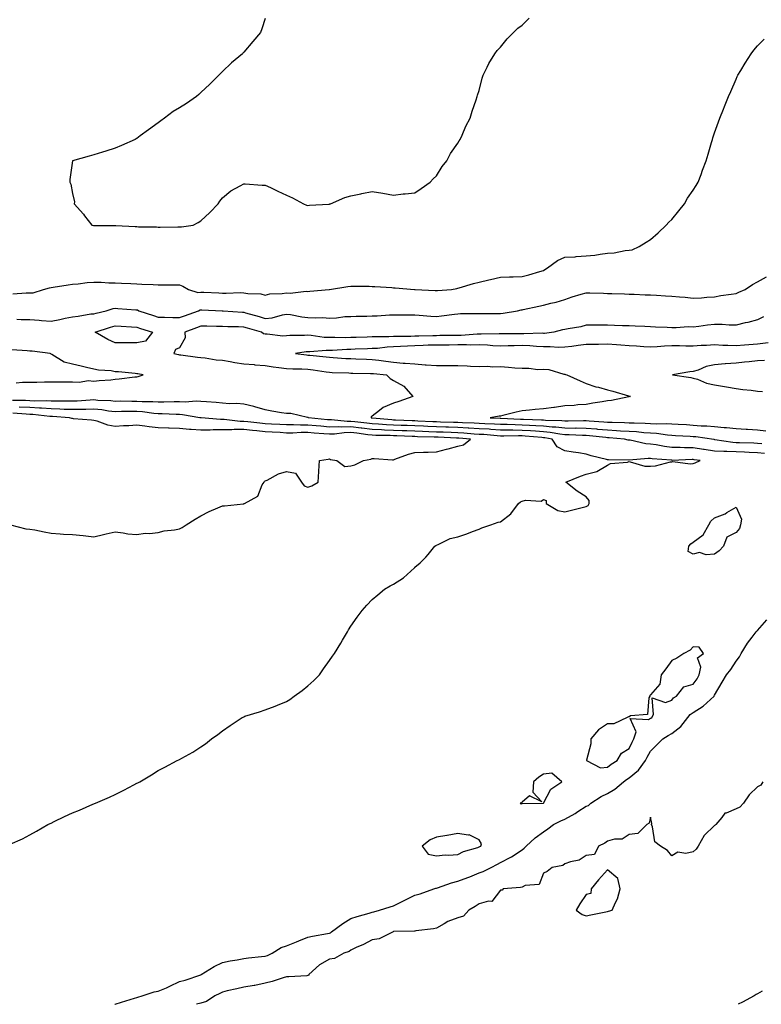
# Model space of a CAD drawing. Units: inches. Extents: x 868163 to 870803, y 7200218 to 7202858.
# Drawn here: x 869173 to 869520, y 7200218 to 7200678 of the extents above; entities that cross this region are included whole.
import ezdxf

# ---------------------------------------------------------------- set-up
doc = ezdxf.new("R2010")
doc.units = ezdxf.units.IN
doc.header["$MEASUREMENT"] = 0
doc.layers.add('Contour_86817200', color=7, linetype='Continuous', true_color=0x0292de)

msp = doc.modelspace()

# ---------------------------------------------------------------- linework, layer by layer
at = {"layer": 'Contour_86817200'}
for points in [[(869288.05, 7200678.35, 3306), (869286.44, 7200673.52, 3306), (869285.91, 7200671.92, 3306), (869282.28, 7200667.68, 3306), (869278.05, 7200662.76, 3306), (869277.68, 7200662.29, 3306), (869277.44, 7200661.92, 3306), (869272.31, 7200657.66, 3306), (869268.05, 7200653.7, 3306), (869267.19, 7200652.78, 3306), (869266.46, 7200651.92, 3306), (869262.19, 7200647.78, 3306), (869258.05, 7200643.89, 3306), (869257.08, 7200642.9, 3306), (869256.02, 7200641.92, 3306), (869251.24, 7200638.74, 3306), (869248.05, 7200636.76, 3306), (869245.05, 7200634.93, 3306), (869241.09, 7200631.92, 3306), (869239.35, 7200630.63, 3306), (869238.05, 7200629.75, 3306), (869233.53, 7200626.45, 3306), (869229.72, 7200623.58, 3306), (869228.05, 7200622.33, 3306), (869227.8, 7200622.17, 3306), (869227.38, 7200621.92, 3306), (869220.91, 7200619.07, 3306), (869218.05, 7200617.8, 3306), (869213.56, 7200616.41, 3306), (869212.13, 7200616, 3306), (869208.05, 7200614.79, 3306), (869205.78, 7200614.19, 3306), (869198.05, 7200611.92, 3306), (869196.76, 7200603.21, 3306), (869196.87, 7200601.92, 3306), (869197.22, 7200601.1, 3306), (869198.05, 7200596.63, 3306), (869198.93, 7200592.8, 3306), (869198.87, 7200591.92, 3306), (869203.13, 7200587, 3306), (869203.67, 7200586.3, 3306), (869207.09, 7200581.92, 3306), (869207.84, 7200581.72, 3306), (869208.05, 7200581.71, 3306), (869208.26, 7200581.71, 3306), (869217.86, 7200581.72, 3306), (869218.05, 7200581.74, 3306), (869218.23, 7200581.74, 3306), (869227.37, 7200581.24, 3306), (869228.05, 7200581.22, 3306), (869228.81, 7200581.16, 3306), (869237.23, 7200581.1, 3306), (869238.05, 7200581.02, 3306), (869239.01, 7200580.96, 3306), (869247.25, 7200581.12, 3306), (869248.05, 7200581.06, 3306), (869248.94, 7200581.04, 3306), (869254.38, 7200581.92, 3306), (869256.82, 7200583.15, 3306), (869258.05, 7200583.93, 3306), (869262.16, 7200587.8, 3306), (869266.15, 7200591.92, 3306), (869266.84, 7200593.13, 3306), (869268.05, 7200594.62, 3306), (869272.05, 7200597.92, 3306), (869276.34, 7200600.2, 3306), (869278.05, 7200601.24, 3306), (869278.73, 7200601.24, 3306), (869286.71, 7200600.57, 3306), (869288.05, 7200600.59, 3306), (869290.55, 7200599.42, 3306), (869293.97, 7200597.84, 3306), (869298.05, 7200595.87, 3306), (869300.79, 7200594.65, 3306), (869305.96, 7200591.92, 3306), (869307.43, 7200591.3, 3306), (869308.05, 7200591.08, 3306), (869308.79, 7200591.18, 3306), (869317.87, 7200591.74, 3306), (869318.05, 7200591.76, 3306), (869318.16, 7200591.8, 3306), (869318.56, 7200591.92, 3306), (869325.22, 7200594.75, 3306), (869328.05, 7200595.63, 3306), (869332.7, 7200596.57, 3306), (869333.25, 7200596.72, 3306), (869338.05, 7200597.62, 3306), (869343.02, 7200596.88, 3306), (869343.1, 7200596.86, 3306), (869348.05, 7200595.98, 3306), (869352.57, 7200596.45, 3306), (869353.47, 7200596.51, 3306), (869358.05, 7200597.02, 3306), (869360.91, 7200599.05, 3306), (869365.16, 7200601.92, 3306), (869366.51, 7200603.46, 3306), (869368.05, 7200604.87, 3306), (869370.7, 7200609.26, 3306), (869372.91, 7200611.92, 3306), (869374.64, 7200615.32, 3306), (869378.05, 7200620.18, 3306), (869378.68, 7200621.3, 3306), (869379.16, 7200621.92, 3306), (869380.07, 7200623.93, 3306), (869381.82, 7200628.15, 3306), (869383.76, 7200631.92, 3306), (869384.8, 7200635.16, 3306), (869386.61, 7200640.47, 3306), (869387.07, 7200641.92, 3306), (869387.29, 7200642.68, 3306), (869388.05, 7200644.85, 3306), (869389.46, 7200650.51, 3306), (869389.91, 7200651.92, 3306), (869391.78, 7200655.65, 3306), (869392.58, 7200657.39, 3306), (869395.37, 7200661.92, 3306), (869396.51, 7200663.46, 3306), (869398.05, 7200665.05, 3306), (869401.05, 7200668.91, 3306), (869404.05, 7200671.92, 3306), (869406.07, 7200673.89, 3306), (869408.05, 7200675.36, 3306), (869411.45, 7200678.52, 3306)], [(869170.12, 7200549.85, 3305), (869176.46, 7200550.34, 3305), (869178.05, 7200550.34, 3305), (869179.69, 7200550.28, 3305), (869184.46, 7200551.92, 3305), (869187.3, 7200552.66, 3305), (869188.05, 7200552.78, 3305), (869189.08, 7200552.96, 3305), (869195.96, 7200554.01, 3305), (869198.05, 7200554.38, 3305), (869200.69, 7200554.56, 3305), (869204.91, 7200555.06, 3305), (869208.05, 7200555.26, 3305), (869211.38, 7200555.24, 3305), (869215.08, 7200554.89, 3305), (869218.05, 7200554.89, 3305), (869220.89, 7200554.75, 3305), (869225.36, 7200554.62, 3305), (869228.05, 7200554.5, 3305), (869230.44, 7200554.32, 3305), (869235.8, 7200554.17, 3305), (869238.05, 7200554.01, 3305), (869240.14, 7200554.01, 3305), (869245.92, 7200554.05, 3305), (869248.05, 7200554.05, 3305), (869249.59, 7200553.46, 3305), (869252.17, 7200551.92, 3305), (869256.62, 7200550.49, 3305), (869258.05, 7200550.59, 3305), (869259.43, 7200550.55, 3305), (869266.4, 7200550.28, 3305), (869268.05, 7200550.2, 3305), (869269.8, 7200550.16, 3305), (869276.52, 7200550.4, 3305), (869278.05, 7200550.36, 3305), (869280.01, 7200549.95, 3305), (869286, 7200549.87, 3305), (869288.05, 7200549.21, 3305), (869290.17, 7200549.79, 3305), (869296.06, 7200549.93, 3305), (869298.05, 7200550.3, 3305), (869299.77, 7200550.2, 3305), (869307.17, 7200551.04, 3305), (869308.05, 7200550.96, 3305), (869308.92, 7200551.04, 3305), (869318.03, 7200551.9, 3305), (869318.05, 7200551.9, 3305), (869318.06, 7200551.9, 3305), (869318.18, 7200551.92, 3305), (869326.7, 7200553.27, 3305), (869328.05, 7200553.4, 3305), (869329.49, 7200553.37, 3305), (869336.64, 7200553.33, 3305), (869338.05, 7200553.29, 3305), (869339.36, 7200553.23, 3305), (869347.24, 7200552.72, 3305), (869348.05, 7200552.68, 3305), (869348.82, 7200552.7, 3305), (869357.86, 7200551.92, 3305), (869358.04, 7200551.9, 3305), (869358.06, 7200551.9, 3305), (869367.5, 7200551.37, 3305), (869368.05, 7200551.33, 3305), (869368.58, 7200551.39, 3305), (869375.1, 7200551.92, 3305), (869377.62, 7200552.35, 3305), (869378.05, 7200552.43, 3305), (869378.75, 7200552.62, 3305), (869385.31, 7200554.65, 3305), (869388.05, 7200555.34, 3305), (869392.5, 7200556.37, 3305), (869393.39, 7200556.57, 3305), (869398.05, 7200557.66, 3305), (869402.15, 7200557.82, 3305), (869403.86, 7200557.72, 3305), (869408.05, 7200557.86, 3305), (869411.28, 7200558.68, 3305), (869416.45, 7200560.32, 3305), (869418.05, 7200560.77, 3305), (869418.77, 7200561.2, 3305), (869419.92, 7200561.92, 3305), (869424.56, 7200565.42, 3305), (869428.05, 7200566.92, 3305), (869432.82, 7200567.15, 3305), (869433.36, 7200567.23, 3305), (869438.05, 7200567.51, 3305), (869442.15, 7200567.82, 3305), (869444.51, 7200568.38, 3305), (869448.05, 7200568.74, 3305), (869451.06, 7200568.91, 3305), (869456.17, 7200570.05, 3305), (869458.05, 7200570.18, 3305), (869459.58, 7200570.4, 3305), (869462.75, 7200571.92, 3305), (869466, 7200573.97, 3305), (869468.05, 7200575.24, 3305), (869471.62, 7200578.35, 3305), (869475.36, 7200581.92, 3305), (869476.7, 7200583.27, 3305), (869478.05, 7200584.58, 3305), (869481.31, 7200588.66, 3305), (869483.96, 7200591.92, 3305), (869485.44, 7200594.54, 3305), (869488.05, 7200598.17, 3305), (869489.48, 7200600.49, 3305), (869490.41, 7200601.92, 3305), (869491.74, 7200605.61, 3305), (869492.41, 7200607.56, 3305), (869494.06, 7200611.92, 3305), (869494.97, 7200615.01, 3305), (869496.58, 7200620.46, 3305), (869497.01, 7200621.92, 3305), (869497.27, 7200622.7, 3305), (869498.05, 7200624.95, 3305), (869499.87, 7200630.1, 3305), (869500.52, 7200631.92, 3305), (869502.16, 7200636.02, 3305), (869502.67, 7200637.29, 3305), (869504.47, 7200641.92, 3305), (869505.58, 7200644.38, 3305), (869508.05, 7200650.1, 3305), (869508.63, 7200651.33, 3305), (869508.9, 7200651.92, 3305), (869510.23, 7200654.11, 3305), (869512.36, 7200657.6, 3305), (869515.1, 7200661.92, 3305), (869516.35, 7200663.62, 3305), (869518.05, 7200665.69, 3305), (869521.17, 7200668.8, 3305)], [(869172.01, 7200537.96, 3304), (869174.03, 7200537.9, 3304), (869178.05, 7200537.84, 3304), (869182.44, 7200537.53, 3304), (869183.54, 7200537.41, 3304), (869188.05, 7200537.13, 3304), (869192.08, 7200537.9, 3304), (869194.58, 7200538.46, 3304), (869198.05, 7200539.15, 3304), (869200.65, 7200539.32, 3304), (869206.56, 7200540.44, 3304), (869208.05, 7200540.55, 3304), (869209.11, 7200540.87, 3304), (869213.76, 7200541.92, 3304), (869216.98, 7200542.99, 3304), (869218.05, 7200543.11, 3304), (869219.19, 7200543.05, 3304), (869227.56, 7200542.41, 3304), (869228.05, 7200542.39, 3304), (869228.42, 7200542.29, 3304), (869229.06, 7200541.92, 3304), (869235.81, 7200539.67, 3304), (869238.05, 7200538.95, 3304), (869241.07, 7200538.91, 3304), (869244.95, 7200538.81, 3304), (869248.05, 7200538.78, 3304), (869250.35, 7200539.62, 3304), (869256.86, 7200541.92, 3304), (869257.63, 7200542.33, 3304), (869258.05, 7200542.37, 3304), (869258.48, 7200542.35, 3304), (869268.02, 7200541.96, 3304), (869268.08, 7200541.96, 3304), (869268.46, 7200541.92, 3304), (869277.44, 7200541.31, 3304), (869278.05, 7200541.3, 3304), (869278.94, 7200541.02, 3304), (869285.29, 7200539.17, 3304), (869288.05, 7200538.38, 3304), (869291.33, 7200538.64, 3304), (869296.2, 7200540.06, 3304), (869298.05, 7200540.3, 3304), (869299.87, 7200540.1, 3304), (869305.19, 7200539.07, 3304), (869308.05, 7200538.81, 3304), (869311.4, 7200538.58, 3304), (869314.94, 7200538.81, 3304), (869318.05, 7200538.52, 3304), (869321.32, 7200538.64, 3304), (869325.3, 7200539.17, 3304), (869328.05, 7200539.3, 3304), (869330.58, 7200539.38, 3304), (869335.54, 7200539.4, 3304), (869338.05, 7200539.5, 3304), (869340.41, 7200539.56, 3304), (869346.15, 7200540.03, 3304), (869348.05, 7200540.08, 3304), (869349.9, 7200540.06, 3304), (869356.1, 7200539.97, 3304), (869358.05, 7200539.95, 3304), (869360.05, 7200539.93, 3304), (869365.47, 7200539.34, 3304), (869368.05, 7200539.3, 3304), (869370.47, 7200539.5, 3304), (869376.52, 7200540.38, 3304), (869378.05, 7200540.53, 3304), (869379.31, 7200540.67, 3304), (869386.7, 7200540.57, 3304), (869388.05, 7200540.67, 3304), (869389.27, 7200540.71, 3304), (869396.75, 7200540.61, 3304), (869398.05, 7200540.63, 3304), (869399.24, 7200540.73, 3304), (869406.01, 7200541.92, 3304), (869407.65, 7200542.31, 3304), (869408.05, 7200542.37, 3304), (869408.62, 7200542.49, 3304), (869415.86, 7200544.11, 3304), (869418.05, 7200544.5, 3304), (869421.58, 7200545.46, 3304), (869424.07, 7200545.9, 3304), (869428.05, 7200547.25, 3304), (869431.53, 7200548.44, 3304), (869435.75, 7200549.62, 3304), (869438.05, 7200550.34, 3304), (869439.69, 7200550.28, 3304), (869446.19, 7200550.06, 3304), (869448.05, 7200550.01, 3304), (869450.03, 7200549.93, 3304), (869455.87, 7200549.75, 3304), (869458.05, 7200549.67, 3304), (869460.38, 7200549.6, 3304), (869465.55, 7200549.42, 3304), (869468.05, 7200549.34, 3304), (869470.81, 7200549.15, 3304), (869475.03, 7200548.89, 3304), (869478.05, 7200548.7, 3304), (869481.61, 7200548.37, 3304), (869484.32, 7200548.19, 3304), (869488.05, 7200547.82, 3304), (869491.93, 7200548.03, 3304), (869494.39, 7200548.27, 3304), (869498.05, 7200548.48, 3304), (869501, 7200548.97, 3304), (869505.74, 7200549.6, 3304), (869508.05, 7200549.97, 3304), (869509.4, 7200550.57, 3304), (869512.26, 7200551.92, 3304), (869515.79, 7200554.19, 3304), (869518.05, 7200555.38, 3304), (869522.27, 7200557.7, 3304)], [(869520.95, 7200539.03, 3303), (869518.05, 7200537.74, 3303), (869513.57, 7200536.39, 3303), (869512.35, 7200536.22, 3303), (869508.05, 7200535.2, 3303), (869504.81, 7200535.16, 3303), (869501.63, 7200535.49, 3303), (869498.05, 7200535.46, 3303), (869494.77, 7200535.2, 3303), (869490.69, 7200534.56, 3303), (869488.05, 7200534.32, 3303), (869485.63, 7200534.34, 3303), (869480, 7200533.87, 3303), (869478.05, 7200533.89, 3303), (869475.94, 7200534.03, 3303), (869470.46, 7200534.32, 3303), (869468.05, 7200534.48, 3303), (869465.4, 7200534.58, 3303), (869460.85, 7200534.73, 3303), (869458.05, 7200534.81, 3303), (869455.05, 7200534.93, 3303), (869451.19, 7200535.06, 3303), (869448.05, 7200535.16, 3303), (869444.77, 7200535.2, 3303), (869441.28, 7200535.14, 3303), (869438.05, 7200535.18, 3303), (869435.5, 7200534.48, 3303), (869429.63, 7200533.5, 3303), (869428.05, 7200533.13, 3303), (869427.04, 7200532.94, 3303), (869422.87, 7200531.92, 3303), (869418.59, 7200531.37, 3303), (869418.05, 7200531.37, 3303), (869417.52, 7200531.39, 3303), (869408.83, 7200531.14, 3303), (869408.05, 7200531.18, 3303), (869407.29, 7200531.16, 3303), (869398.78, 7200531.18, 3303), (869398.05, 7200531.18, 3303), (869397.33, 7200531.2, 3303), (869388.97, 7200531, 3303), (869388.05, 7200531.04, 3303), (869387.15, 7200531.02, 3303), (869379.55, 7200530.42, 3303), (869378.05, 7200530.4, 3303), (869376.51, 7200530.38, 3303), (869369.67, 7200530.3, 3303), (869368.05, 7200530.28, 3303), (869366.37, 7200530.24, 3303), (869359.89, 7200530.08, 3303), (869358.05, 7200530.03, 3303), (869356.08, 7200529.95, 3303), (869350.03, 7200529.93, 3303), (869348.05, 7200529.85, 3303), (869345.87, 7200529.73, 3303), (869340.18, 7200529.79, 3303), (869338.05, 7200529.67, 3303), (869335.72, 7200529.6, 3303), (869330.51, 7200529.46, 3303), (869328.05, 7200529.38, 3303), (869325.45, 7200529.32, 3303), (869320.54, 7200529.44, 3303), (869318.05, 7200529.38, 3303), (869315.58, 7200529.46, 3303), (869309.56, 7200530.42, 3303), (869308.05, 7200530.47, 3303), (869306.49, 7200530.36, 3303), (869299.63, 7200530.34, 3303), (869298.05, 7200530.2, 3303), (869296.23, 7200530.1, 3303), (869288.91, 7200531.06, 3303), (869288.05, 7200530.98, 3303), (869287.28, 7200531.16, 3303), (869286.33, 7200531.92, 3303), (869279.87, 7200533.74, 3303), (869278.05, 7200534.26, 3303), (869275.62, 7200534.36, 3303), (869270.54, 7200534.4, 3303), (869268.05, 7200534.5, 3303), (869265.39, 7200534.58, 3303), (869260.79, 7200534.65, 3303), (869258.05, 7200534.73, 3303), (869255.98, 7200533.99, 3303), (869250.56, 7200531.92, 3303), (869250.64, 7200529.34, 3303), (869248.05, 7200524.62, 3303), (869246.18, 7200523.8, 3303), (869245.36, 7200521.92, 3303), (869247.6, 7200521.47, 3303), (869248.05, 7200521.41, 3303), (869248.62, 7200521.35, 3303), (869256.42, 7200520.3, 3303), (869258.05, 7200520.14, 3303), (869260.05, 7200519.93, 3303), (869265.19, 7200519.05, 3303), (869268.05, 7200518.8, 3303), (869271.77, 7200518.19, 3303), (869273.88, 7200517.76, 3303), (869278.05, 7200517.15, 3303), (869282.89, 7200516.76, 3303), (869283.24, 7200516.72, 3303), (869288.05, 7200516.31, 3303), (869291.85, 7200515.73, 3303), (869294.5, 7200515.47, 3303), (869298.05, 7200514.97, 3303), (869300.92, 7200514.79, 3303), (869305.14, 7200514.83, 3303), (869308.05, 7200514.67, 3303), (869310.5, 7200514.38, 3303), (869316.56, 7200513.4, 3303), (869318.05, 7200513.21, 3303), (869319.28, 7200513.15, 3303), (869327.08, 7200512.9, 3303), (869328.05, 7200512.84, 3303), (869328.94, 7200512.82, 3303), (869337.29, 7200512.68, 3303), (869338.05, 7200512.66, 3303), (869338.7, 7200512.56, 3303), (869344.68, 7200511.92, 3303), (869346.42, 7200510.28, 3303), (869348.05, 7200509.4, 3303), (869352.83, 7200506.71, 3303), (869357.12, 7200501.92, 3303), (869350.45, 7200499.52, 3303), (869348.05, 7200498.72, 3303), (869343.18, 7200496.8, 3303), (869341.53, 7200495.4, 3303), (869338.05, 7200492.72, 3303), (869337.63, 7200492.33, 3303), (869337.51, 7200491.92, 3303), (869338, 7200491.86, 3303), (869338.11, 7200491.86, 3303), (869347.19, 7200491.06, 3303), (869348.05, 7200491.02, 3303), (869348.98, 7200490.98, 3303), (869356.8, 7200490.67, 3303), (869358.05, 7200490.61, 3303), (869359.41, 7200490.55, 3303), (869366.32, 7200490.18, 3303), (869368.05, 7200490.12, 3303), (869369.92, 7200490.06, 3303), (869376.01, 7200489.89, 3303), (869378.05, 7200489.81, 3303), (869380.28, 7200489.69, 3303), (869385.72, 7200489.6, 3303), (869388.05, 7200489.46, 3303), (869390.67, 7200489.3, 3303), (869395.27, 7200489.15, 3303), (869398.05, 7200488.97, 3303), (869401.06, 7200488.91, 3303), (869404.84, 7200488.72, 3303), (869408.05, 7200488.66, 3303), (869411.5, 7200488.48, 3303), (869414.54, 7200488.4, 3303), (869418.05, 7200488.21, 3303), (869422.2, 7200487.76, 3303), (869423.84, 7200487.7, 3303), (869428.05, 7200487.19, 3303), (869432.81, 7200487.15, 3303), (869433.31, 7200487.17, 3303), (869438.05, 7200487.13, 3303), (869442.87, 7200486.74, 3303), (869443.28, 7200486.69, 3303), (869448.05, 7200486.28, 3303), (869452.2, 7200486.06, 3303), (869454.07, 7200485.9, 3303), (869458.05, 7200485.69, 3303), (869461.6, 7200485.47, 3303), (869464.9, 7200485.06, 3303), (869468.05, 7200484.85, 3303), (869470.84, 7200484.71, 3303), (869476.02, 7200483.95, 3303), (869478.05, 7200483.81, 3303), (869479.84, 7200483.72, 3303), (869486.65, 7200483.31, 3303), (869488.05, 7200483.23, 3303), (869489.27, 7200483.13, 3303), (869497.6, 7200481.92, 3303), (869497.99, 7200481.86, 3303), (869498.12, 7200481.86, 3303), (869506.62, 7200480.49, 3303), (869508.05, 7200480.44, 3303), (869509.6, 7200480.36, 3303), (869516.31, 7200480.18, 3303), (869518.05, 7200480.1, 3303), (869520.07, 7200479.91, 3303)], [(869171.66, 7200508.31, 3304), (869174.63, 7200508.5, 3304), (869178.05, 7200508.6, 3304), (869181.36, 7200508.6, 3304), (869184.9, 7200508.78, 3304), (869188.05, 7200508.78, 3304), (869191.22, 7200508.76, 3304), (869194.92, 7200508.78, 3304), (869198.05, 7200508.76, 3304), (869201.37, 7200508.6, 3304), (869205.43, 7200509.3, 3304), (869208.05, 7200509.11, 3304), (869210.56, 7200509.4, 3304), (869215.87, 7200509.73, 3304), (869218.05, 7200509.99, 3304), (869219.86, 7200510.1, 3304), (869227.13, 7200511, 3304), (869228.05, 7200511.08, 3304), (869228.79, 7200511.18, 3304), (869231.13, 7200511.92, 3304), (869228.56, 7200512.43, 3304), (869228.05, 7200512.53, 3304), (869227.37, 7200512.6, 3304), (869219.46, 7200513.33, 3304), (869218.05, 7200513.46, 3304), (869216.18, 7200513.8, 3304), (869210.24, 7200514.11, 3304), (869208.05, 7200514.62, 3304), (869204.53, 7200515.44, 3304), (869202.1, 7200515.98, 3304), (869198.05, 7200516.98, 3304), (869194.09, 7200517.96, 3304), (869188.44, 7200521.53, 3304), (869188.05, 7200521.72, 3304), (869187.89, 7200521.76, 3304), (869187.56, 7200521.92, 3304), (869179.2, 7200523.07, 3304), (869178.05, 7200523.11, 3304), (869176.81, 7200523.15, 3304), (869169.77, 7200523.64, 3304)], [(869522.98, 7200527, 3302), (869518.05, 7200526.31, 3302), (869513.98, 7200525.98, 3302), (869511.97, 7200525.85, 3302), (869508.05, 7200525.51, 3302), (869504.27, 7200525.71, 3302), (869501.87, 7200525.75, 3302), (869498.05, 7200525.94, 3302), (869494.3, 7200525.67, 3302), (869491.75, 7200525.63, 3302), (869488.05, 7200525.38, 3302), (869484.59, 7200525.38, 3302), (869481.65, 7200525.51, 3302), (869478.05, 7200525.51, 3302), (869474.58, 7200525.4, 3302), (869471.15, 7200525.03, 3302), (869468.05, 7200524.89, 3302), (869464.92, 7200525.05, 3302), (869461.47, 7200525.34, 3302), (869458.05, 7200525.51, 3302), (869454.19, 7200525.77, 3302), (869452.14, 7200526, 3302), (869448.05, 7200526.28, 3302), (869443.77, 7200526.2, 3302), (869442.3, 7200526.16, 3302), (869438.05, 7200526.1, 3302), (869434.29, 7200525.69, 3302), (869431.4, 7200525.28, 3302), (869428.05, 7200524.87, 3302), (869425.17, 7200524.81, 3302), (869421.25, 7200525.12, 3302), (869418.05, 7200525.06, 3302), (869414.79, 7200525.18, 3302), (869411.63, 7200525.51, 3302), (869408.05, 7200525.63, 3302), (869404.4, 7200525.57, 3302), (869401.61, 7200525.47, 3302), (869398.05, 7200525.42, 3302), (869394.39, 7200525.57, 3302), (869391.96, 7200525.83, 3302), (869388.05, 7200525.98, 3302), (869384.05, 7200525.92, 3302), (869382.14, 7200526, 3302), (869378.05, 7200525.94, 3302), (869374.05, 7200525.92, 3302), (869372.03, 7200525.9, 3302), (869368.05, 7200525.87, 3302), (869364.21, 7200525.77, 3302), (869361.82, 7200525.69, 3302), (869358.05, 7200525.59, 3302), (869354.52, 7200525.44, 3302), (869351.3, 7200525.18, 3302), (869348.05, 7200525.03, 3302), (869345.09, 7200524.89, 3302), (869340.49, 7200524.36, 3302), (869338.05, 7200524.22, 3302), (869335.82, 7200524.15, 3302), (869330.05, 7200523.91, 3302), (869328.05, 7200523.85, 3302), (869326.15, 7200523.81, 3302), (869319.55, 7200523.42, 3302), (869318.05, 7200523.38, 3302), (869316.54, 7200523.42, 3302), (869308.85, 7200522.72, 3302), (869308.05, 7200522.74, 3302), (869307.28, 7200522.7, 3302), (869302.17, 7200521.92, 3302), (869307.38, 7200521.26, 3302), (869308.05, 7200521.22, 3302), (869308.85, 7200521.12, 3302), (869316.54, 7200520.42, 3302), (869318.05, 7200520.2, 3302), (869319.86, 7200520.1, 3302), (869325.81, 7200519.69, 3302), (869328.05, 7200519.58, 3302), (869330.48, 7200519.5, 3302), (869335.38, 7200519.24, 3302), (869338.05, 7200519.17, 3302), (869341.2, 7200518.78, 3302), (869344.44, 7200518.31, 3302), (869348.05, 7200517.86, 3302), (869352.46, 7200517.51, 3302), (869353.52, 7200517.39, 3302), (869358.05, 7200517.06, 3302), (869362.86, 7200516.72, 3302), (869363.29, 7200516.69, 3302), (869368.05, 7200516.33, 3302), (869378.05, 7200516.33, 3302), (869382.36, 7200516.24, 3302), (869383.93, 7200516.04, 3302), (869388.05, 7200515.92, 3302), (869392.13, 7200516, 3302), (869394.23, 7200515.75, 3302), (869398.05, 7200515.83, 3302), (869401.69, 7200515.57, 3302), (869404.68, 7200515.3, 3302), (869408.05, 7200515.03, 3302), (869411.25, 7200515.12, 3302), (869415.47, 7200514.5, 3302), (869418.05, 7200514.6, 3302), (869420.63, 7200514.5, 3302), (869427.62, 7200512.35, 3302), (869428.05, 7200512.33, 3302), (869428.33, 7200512.19, 3302), (869429.04, 7200511.92, 3302), (869435.26, 7200509.13, 3302), (869438.05, 7200507.97, 3302), (869442.58, 7200506.45, 3302), (869443.75, 7200506.22, 3302), (869448.05, 7200505.05, 3302), (869450.5, 7200504.36, 3302), (869457.81, 7200502.15, 3302), (869458.05, 7200502.1, 3302), (869458.16, 7200502.02, 3302), (869458.69, 7200501.92, 3302), (869458.16, 7200501.8, 3302), (869458.05, 7200501.8, 3302), (869457.9, 7200501.76, 3302), (869449.9, 7200500.06, 3302), (869448.05, 7200499.85, 3302), (869445.51, 7200499.38, 3302), (869441.14, 7200498.83, 3302), (869438.05, 7200498.19, 3302), (869434.11, 7200497.97, 3302), (869432.35, 7200497.62, 3302), (869428.05, 7200497.45, 3302), (869423.2, 7200496.76, 3302), (869422.85, 7200496.72, 3302), (869418.05, 7200496.04, 3302), (869414.22, 7200495.75, 3302), (869411.62, 7200495.49, 3302), (869408.05, 7200495.2, 3302), (869405.38, 7200494.6, 3302), (869399.17, 7200493.03, 3302), (869398.05, 7200492.76, 3302), (869397.32, 7200492.66, 3302), (869393.21, 7200491.92, 3302), (869397.88, 7200491.74, 3302), (869398.23, 7200491.74, 3302), (869407.39, 7200491.26, 3302), (869408.05, 7200491.26, 3302), (869408.76, 7200491.22, 3302), (869417.16, 7200491.04, 3302), (869418.05, 7200490.98, 3302), (869419.1, 7200490.87, 3302), (869426.73, 7200490.61, 3302), (869428.05, 7200490.44, 3302), (869429.54, 7200490.44, 3302), (869436.75, 7200490.61, 3302), (869438.05, 7200490.61, 3302), (869439.48, 7200490.49, 3302), (869446.22, 7200490.08, 3302), (869448.05, 7200489.93, 3302), (869450.14, 7200489.83, 3302), (869455.89, 7200489.75, 3302), (869458.05, 7200489.63, 3302), (869460.47, 7200489.5, 3302), (869465.59, 7200489.46, 3302), (869468.05, 7200489.3, 3302), (869470.82, 7200489.15, 3302), (869475.43, 7200489.3, 3302), (869478.05, 7200489.15, 3302), (869481.01, 7200488.95, 3302), (869484.85, 7200488.72, 3302), (869488.05, 7200488.52, 3302), (869491.73, 7200488.25, 3302), (869494.33, 7200488.19, 3302), (869498.05, 7200487.88, 3302), (869502.54, 7200487.43, 3302), (869503.56, 7200487.43, 3302), (869508.05, 7200486.88, 3302), (869512.76, 7200486.63, 3302), (869513.37, 7200486.61, 3302), (869518.05, 7200486.35, 3302), (869521.95, 7200485.83, 3302)], [(869521.36, 7200518.62, 3301), (869518.05, 7200518.52, 3301), (869514.19, 7200518.05, 3301), (869512.05, 7200517.92, 3301), (869508.05, 7200517.37, 3301), (869503.19, 7200517.06, 3301), (869502.91, 7200517.06, 3301), (869498.05, 7200516.71, 3301), (869494.06, 7200515.9, 3301), (869490.34, 7200514.21, 3301), (869488.05, 7200513.5, 3301), (869486.52, 7200513.44, 3301), (869478.42, 7200511.92, 3301), (869486.85, 7200510.71, 3301), (869488.05, 7200510.51, 3301), (869490.04, 7200509.93, 3301), (869494.27, 7200508.15, 3301), (869498.05, 7200507.37, 3301), (869502.71, 7200506.59, 3301), (869503.53, 7200506.43, 3301), (869508.05, 7200505.65, 3301), (869511.27, 7200505.14, 3301), (869515.13, 7200504.85, 3301), (869518.05, 7200504.44, 3301), (869520.42, 7200504.28, 3301)], [(869521.41, 7200475.28, 3304), (869518.05, 7200475.61, 3304), (869514.18, 7200475.79, 3304), (869512.04, 7200475.9, 3304), (869508.05, 7200476.08, 3304), (869503.71, 7200476.26, 3304), (869502.29, 7200476.16, 3304), (869498.05, 7200476.37, 3304), (869493.22, 7200477.1, 3304), (869492.83, 7200477.13, 3304), (869488.05, 7200477.84, 3304), (869484.01, 7200477.88, 3304), (869481.96, 7200478.01, 3304), (869478.05, 7200478.05, 3304), (869474.63, 7200478.5, 3304), (869470.72, 7200479.24, 3304), (869468.05, 7200479.63, 3304), (869465.88, 7200479.75, 3304), (869458.55, 7200481.41, 3304), (869458.05, 7200481.45, 3304), (869457.63, 7200481.51, 3304), (869455.99, 7200481.92, 3304), (869448.72, 7200482.58, 3304), (869448.05, 7200482.62, 3304), (869447.28, 7200482.68, 3304), (869439.66, 7200483.54, 3304), (869438.05, 7200483.66, 3304), (869436.29, 7200483.68, 3304), (869430.06, 7200483.93, 3304), (869428.05, 7200483.95, 3304), (869425.74, 7200484.22, 3304), (869421.22, 7200485.08, 3304), (869418.05, 7200485.42, 3304), (869414.33, 7200485.65, 3304), (869411.98, 7200485.85, 3304), (869408.05, 7200486.06, 3304), (869403.83, 7200486.14, 3304), (869402.24, 7200486.12, 3304), (869398.05, 7200486.18, 3304), (869393.5, 7200486.47, 3304), (869392.67, 7200486.55, 3304), (869388.05, 7200486.82, 3304), (869383.22, 7200487.1, 3304), (869382.87, 7200487.1, 3304), (869378.05, 7200487.35, 3304), (869373.64, 7200487.51, 3304), (869372.43, 7200487.55, 3304), (869368.05, 7200487.7, 3304), (869363.99, 7200487.86, 3304), (869362, 7200487.97, 3304), (869358.05, 7200488.13, 3304), (869354.4, 7200488.27, 3304), (869351.59, 7200488.38, 3304), (869348.05, 7200488.52, 3304), (869344.8, 7200488.68, 3304), (869340.96, 7200489.01, 3304), (869338.05, 7200489.17, 3304), (869335.59, 7200489.46, 3304), (869329.92, 7200490.05, 3304), (869328.05, 7200490.26, 3304), (869326.36, 7200490.24, 3304), (869319.02, 7200490.94, 3304), (869318.05, 7200490.92, 3304), (869317.13, 7200491, 3304), (869308.34, 7200491.92, 3304), (869308.19, 7200492.06, 3304), (869308.05, 7200492.12, 3304), (869307.85, 7200492.12, 3304), (869300.03, 7200493.89, 3304), (869298.05, 7200493.91, 3304), (869295.65, 7200494.32, 3304), (869291.24, 7200495.1, 3304), (869288.05, 7200495.65, 3304), (869283.21, 7200497.08, 3304), (869282.83, 7200497.13, 3304), (869278.05, 7200498.29, 3304), (869274.8, 7200498.68, 3304), (869271.46, 7200498.5, 3304), (869268.05, 7200498.81, 3304), (869265.21, 7200499.09, 3304), (869260.64, 7200499.34, 3304), (869258.05, 7200499.56, 3304), (869255.82, 7200499.69, 3304), (869250.7, 7200499.28, 3304), (869248.05, 7200499.38, 3304), (869245.54, 7200499.4, 3304), (869240.77, 7200499.21, 3304), (869238.05, 7200499.22, 3304), (869235.53, 7200499.4, 3304), (869230.55, 7200499.42, 3304), (869228.05, 7200499.58, 3304), (869225.7, 7200499.58, 3304), (869220.36, 7200499.62, 3304), (869218.05, 7200499.6, 3304), (869215.94, 7200499.81, 3304), (869209.89, 7200500.08, 3304), (869208.05, 7200500.24, 3304), (869206.32, 7200500.18, 3304), (869200.28, 7200499.69, 3304), (869198.05, 7200499.63, 3304), (869195.83, 7200499.69, 3304), (869190.32, 7200499.65, 3304), (869188.05, 7200499.71, 3304), (869185.96, 7200499.83, 3304), (869180.22, 7200499.75, 3304), (869178.05, 7200499.85, 3304), (869176.06, 7200499.93, 3304), (869170.04, 7200499.93, 3304)], [(869168.92, 7200292.78, 3305), (869174.61, 7200295.36, 3305), (869178.05, 7200297.08, 3305), (869181.18, 7200298.8, 3305), (869186.54, 7200301.92, 3305), (869187.54, 7200302.43, 3305), (869188.05, 7200302.66, 3305), (869189.47, 7200303.35, 3305), (869194.31, 7200305.67, 3305), (869198.05, 7200307.39, 3305), (869201.28, 7200308.7, 3305), (869207.55, 7200311.41, 3305), (869208.05, 7200311.63, 3305), (869208.27, 7200311.71, 3305), (869208.83, 7200311.92, 3305), (869215.29, 7200314.67, 3305), (869218.05, 7200316.06, 3305), (869222.04, 7200317.94, 3305), (869226.67, 7200320.53, 3305), (869228.05, 7200321.28, 3305), (869228.52, 7200321.45, 3305), (869229.51, 7200321.92, 3305), (869234.87, 7200325.1, 3305), (869238.05, 7200327.23, 3305), (869241.15, 7200328.81, 3305), (869246.97, 7200331.92, 3305), (869247.72, 7200332.25, 3305), (869248.05, 7200332.39, 3305), (869249.11, 7200332.97, 3305), (869254.28, 7200335.69, 3305), (869258.05, 7200338.19, 3305), (869260.23, 7200339.73, 3305), (869262.96, 7200341.92, 3305), (869265.95, 7200344.01, 3305), (869268.05, 7200345.65, 3305), (869271.75, 7200348.23, 3305), (869277.27, 7200351.92, 3305), (869277.79, 7200352.17, 3305), (869278.05, 7200352.31, 3305), (869278.63, 7200352.51, 3305), (869285.4, 7200354.58, 3305), (869288.05, 7200355.47, 3305), (869292.78, 7200357.19, 3305), (869293.76, 7200357.64, 3305), (869298.05, 7200359.38, 3305), (869299.59, 7200360.38, 3305), (869301.6, 7200361.92, 3305), (869305.37, 7200364.6, 3305), (869308.05, 7200366.74, 3305), (869310.78, 7200369.19, 3305), (869313.41, 7200371.92, 3305), (869315.36, 7200374.62, 3305), (869318.05, 7200378.56, 3305), (869319.44, 7200380.53, 3305), (869320.4, 7200381.92, 3305), (869323.33, 7200386.65, 3305), (869324.18, 7200388.05, 3305), (869326.52, 7200391.92, 3305), (869327.03, 7200392.94, 3305), (869328.05, 7200394.65, 3305), (869331.1, 7200398.87, 3305), (869333.37, 7200401.92, 3305), (869335.58, 7200404.38, 3305), (869338.05, 7200407, 3305), (869340.73, 7200409.24, 3305), (869343.76, 7200411.92, 3305), (869346.48, 7200413.48, 3305), (869348.05, 7200414.3, 3305), (869352.74, 7200417.23, 3305), (869357.82, 7200421.92, 3305), (869357.95, 7200422.02, 3305), (869358.05, 7200422.12, 3305), (869360.4, 7200424.26, 3305), (869363.19, 7200426.78, 3305), (869364.23, 7200428.11, 3305), (869367.35, 7200431.92, 3305), (869367.75, 7200432.23, 3305), (869368.05, 7200432.47, 3305), (869368.9, 7200432.76, 3305), (869374.48, 7200435.49, 3305), (869378.05, 7200436.31, 3305), (869382.25, 7200437.72, 3305), (869384.9, 7200438.76, 3305), (869388.05, 7200439.93, 3305), (869389.35, 7200440.61, 3305), (869393.45, 7200441.92, 3305), (869396.85, 7200443.11, 3305), (869398.05, 7200443.37, 3305), (869402.82, 7200447.15, 3305), (869406.35, 7200451.92, 3305), (869407.3, 7200452.66, 3305), (869408.05, 7200453.05, 3305), (869409.62, 7200453.48, 3305), (869417.05, 7200452.92, 3305), (869418.05, 7200453.72, 3305), (869419.37, 7200453.25, 3305), (869419.26, 7200451.92, 3305), (869424.76, 7200448.62, 3305), (869428.05, 7200448.07, 3305), (869431.18, 7200448.8, 3305), (869436.16, 7200450.03, 3305), (869438.05, 7200450.47, 3305), (869438.97, 7200451, 3305), (869439.41, 7200451.92, 3305), (869439.47, 7200453.35, 3305), (869438.05, 7200454.95, 3305), (869433.78, 7200457.64, 3305), (869428.5, 7200461.92, 3305), (869435.35, 7200464.62, 3305), (869438.05, 7200465.53, 3305), (869443.02, 7200466.88, 3305), (869443.08, 7200466.9, 3305), (869448.05, 7200469.79, 3305), (869449.4, 7200470.57, 3305), (869457.37, 7200471.24, 3305), (869458.05, 7200471.45, 3305), (869458.55, 7200471.41, 3305), (869465.47, 7200469.34, 3305), (869468.05, 7200469.26, 3305), (869470.44, 7200469.54, 3305), (869477.45, 7200471.31, 3305), (869478.05, 7200471.41, 3305), (869478.49, 7200471.47, 3305), (869486.58, 7200470.44, 3305), (869488.05, 7200470.59, 3305), (869489, 7200470.96, 3305), (869491.33, 7200471.92, 3305), (869488.48, 7200472.35, 3305), (869488.05, 7200472.41, 3305), (869487.55, 7200472.43, 3305), (869478.18, 7200472.04, 3305), (869478.05, 7200472.06, 3305), (869477.9, 7200472.06, 3305), (869468.89, 7200472.76, 3305), (869468.05, 7200472.88, 3305), (869467.03, 7200472.94, 3305), (869458.18, 7200472.06, 3305), (869458.05, 7200472.06, 3305), (869457.89, 7200472.08, 3305), (869448.41, 7200472.27, 3305), (869448.05, 7200472.33, 3305), (869447.47, 7200472.51, 3305), (869440.32, 7200474.19, 3305), (869438.05, 7200474.99, 3305), (869434.43, 7200475.53, 3305), (869432.01, 7200475.88, 3305), (869428.05, 7200476.53, 3305), (869424.42, 7200478.29, 3305), (869422.16, 7200481.92, 3305), (869418.71, 7200482.58, 3305), (869418.05, 7200482.64, 3305), (869417.28, 7200482.7, 3305), (869409.52, 7200483.38, 3305), (869408.05, 7200483.48, 3305), (869406.47, 7200483.5, 3305), (869399.51, 7200483.38, 3305), (869398.05, 7200483.4, 3305), (869396.46, 7200483.5, 3305), (869390.18, 7200484.05, 3305), (869388.05, 7200484.17, 3305), (869385.66, 7200484.3, 3305), (869380.88, 7200484.75, 3305), (869378.05, 7200484.89, 3305), (869374.97, 7200485.01, 3305), (869371.29, 7200485.16, 3305), (869368.05, 7200485.28, 3305), (869364.56, 7200485.42, 3305), (869361.62, 7200485.49, 3305), (869358.05, 7200485.63, 3305), (869354.18, 7200485.79, 3305), (869351.99, 7200485.87, 3305), (869348.05, 7200486.02, 3305), (869343.75, 7200486.22, 3305), (869342.37, 7200486.24, 3305), (869338.05, 7200486.45, 3305), (869333.18, 7200487.04, 3305), (869332.89, 7200487.08, 3305), (869328.05, 7200487.64, 3305), (869323.68, 7200487.55, 3305), (869322.28, 7200487.68, 3305), (869318.05, 7200487.56, 3305), (869314.06, 7200487.94, 3305), (869311.81, 7200488.17, 3305), (869308.05, 7200488.5, 3305), (869304.62, 7200488.48, 3305), (869301.32, 7200488.64, 3305), (869298.05, 7200488.62, 3305), (869294.94, 7200488.81, 3305), (869290.97, 7200488.99, 3305), (869288.05, 7200489.17, 3305), (869285.56, 7200489.42, 3305), (869279.91, 7200490.06, 3305), (869278.05, 7200490.26, 3305), (869276.38, 7200490.24, 3305), (869268.88, 7200491.08, 3305), (869267.21, 7200491.08, 3305), (869258.13, 7200491.84, 3305), (869257.98, 7200491.84, 3305), (869257.53, 7200491.92, 3305), (869249.49, 7200493.37, 3305), (869248.05, 7200493.42, 3305), (869246.53, 7200493.44, 3305), (869239.96, 7200493.83, 3305), (869238.05, 7200493.83, 3305), (869235.98, 7200493.99, 3305), (869230.82, 7200494.69, 3305), (869228.05, 7200494.87, 3305), (869225.11, 7200494.85, 3305), (869220.91, 7200494.79, 3305), (869218.05, 7200494.77, 3305), (869214.88, 7200495.08, 3305), (869211.7, 7200495.57, 3305), (869208.05, 7200495.9, 3305), (869204.19, 7200495.79, 3305), (869201.96, 7200495.83, 3305), (869198.05, 7200495.73, 3305), (869194.12, 7200495.85, 3305), (869192.13, 7200496, 3305), (869188.05, 7200496.12, 3305), (869183.61, 7200496.35, 3305), (869182.6, 7200496.47, 3305), (869178.05, 7200496.69, 3305), (869173.09, 7200496.88, 3305)], [(869248.05, 7200440.12, 3306), (869249.24, 7200440.73, 3306), (869251.14, 7200441.92, 3306), (869255.33, 7200444.63, 3306), (869258.05, 7200446.18, 3306), (869261.88, 7200448.09, 3306), (869265.97, 7200449.85, 3306), (869268.05, 7200450.79, 3306), (869269.09, 7200450.88, 3306), (869277.94, 7200451.8, 3306), (869278.05, 7200451.82, 3306), (869278.12, 7200451.84, 3306), (869278.33, 7200451.92, 3306), (869284.66, 7200455.3, 3306), (869286.72, 7200460.59, 3306), (869287.51, 7200461.92, 3306), (869287.76, 7200462.21, 3306), (869288.05, 7200462.41, 3306), (869288.91, 7200462.78, 3306), (869294.29, 7200465.69, 3306), (869298.05, 7200466.86, 3306), (869302.16, 7200466.02, 3306), (869305.02, 7200461.92, 3306), (869306.29, 7200460.16, 3306), (869308.05, 7200459.52, 3306), (869309.83, 7200460.14, 3306), (869312.81, 7200461.92, 3306), (869313.08, 7200466.88, 3306), (869313.09, 7200466.96, 3306), (869313.44, 7200471.92, 3306), (869317.41, 7200472.56, 3306), (869318.05, 7200472.72, 3306), (869318.6, 7200472.47, 3306), (869321.57, 7200471.92, 3306), (869325.34, 7200469.21, 3306), (869328.05, 7200469.48, 3306), (869329.97, 7200470.01, 3306), (869333.95, 7200471.92, 3306), (869337.36, 7200472.6, 3306), (869338.05, 7200472.92, 3306), (869339.05, 7200472.92, 3306), (869347.61, 7200472.37, 3306), (869348.05, 7200472.37, 3306), (869348.69, 7200472.56, 3306), (869355.07, 7200474.91, 3306), (869358.05, 7200475.67, 3306), (869362.02, 7200475.88, 3306), (869364.15, 7200475.83, 3306), (869368.05, 7200476.08, 3306), (869372.73, 7200477.23, 3306), (869373.61, 7200477.47, 3306), (869378.05, 7200478.62, 3306), (869380.64, 7200479.32, 3306), (869383.93, 7200481.92, 3306), (869378.54, 7200482.41, 3306), (869378.05, 7200482.45, 3306), (869377.51, 7200482.45, 3306), (869368.95, 7200482.82, 3306), (869368.05, 7200482.86, 3306), (869367.08, 7200482.9, 3306), (869359.23, 7200483.11, 3306), (869358.05, 7200483.15, 3306), (869356.77, 7200483.21, 3306), (869349.58, 7200483.46, 3306), (869348.05, 7200483.52, 3306), (869346.38, 7200483.6, 3306), (869339.79, 7200483.66, 3306), (869338.05, 7200483.76, 3306), (869335.97, 7200484.01, 3306), (869330.82, 7200484.69, 3306), (869328.05, 7200485.03, 3306), (869325.01, 7200484.95, 3306), (869320.41, 7200484.28, 3306), (869318.05, 7200484.22, 3306), (869315.52, 7200484.44, 3306), (869310.93, 7200484.81, 3306), (869308.05, 7200485.06, 3306), (869304.92, 7200485.05, 3306), (869300.95, 7200484.81, 3306), (869298.05, 7200484.81, 3306), (869294.99, 7200484.99, 3306), (869291.35, 7200485.22, 3306), (869288.05, 7200485.4, 3306), (869284.15, 7200485.83, 3306), (869282.16, 7200486.02, 3306), (869278.05, 7200486.47, 3306), (869273.54, 7200486.43, 3306), (869272.41, 7200486.28, 3306), (869268.05, 7200486.24, 3306), (869263.71, 7200486.26, 3306), (869262.29, 7200486.16, 3306), (869258.05, 7200486.2, 3306), (869253.45, 7200486.51, 3306), (869252.64, 7200486.51, 3306), (869248.05, 7200486.9, 3306), (869243.22, 7200487.1, 3306), (869242.85, 7200487.12, 3306), (869238.05, 7200487.31, 3306), (869233.78, 7200487.64, 3306), (869231.91, 7200488.05, 3306), (869228.05, 7200488.44, 3306), (869224.37, 7200488.23, 3306), (869221.82, 7200488.15, 3306), (869218.05, 7200487.92, 3306), (869214.58, 7200488.44, 3306), (869209.59, 7200490.38, 3306), (869208.05, 7200490.73, 3306), (869206.98, 7200490.85, 3306), (869198.46, 7200491.51, 3306), (869198.05, 7200491.55, 3306), (869197.72, 7200491.59, 3306), (869196.69, 7200491.92, 3306), (869188.63, 7200492.51, 3306), (869188.05, 7200492.53, 3306), (869187.42, 7200492.55, 3306), (869179.57, 7200493.44, 3306), (869178.05, 7200493.52, 3306), (869176.39, 7200493.58, 3306), (869170.17, 7200494.05, 3306)], [(869169.13, 7200441.92, 3306), (869176.27, 7200440.14, 3306), (869178.05, 7200439.97, 3306), (869180.44, 7200439.54, 3306), (869184.73, 7200438.6, 3306), (869188.05, 7200438.03, 3306), (869192.22, 7200437.76, 3306), (869193.78, 7200437.64, 3306), (869198.05, 7200437.39, 3306), (869203.05, 7200436.92, 3306), (869208.05, 7200436.35, 3306), (869212.58, 7200437.39, 3306), (869213.78, 7200437.66, 3306), (869218.05, 7200438.62, 3306), (869221.77, 7200438.21, 3306), (869223.9, 7200437.76, 3306), (869228.05, 7200437.39, 3306), (869231.98, 7200437.99, 3306), (869234.09, 7200437.96, 3306), (869238.05, 7200438.4, 3306), (869240.79, 7200439.19, 3306), (869245.77, 7200439.63, 3306), (869248.05, 7200440.12, 3306)], [(869217.76, 7200218, 3304), (869218.05, 7200218.11, 3304), (869221, 7200218.97, 3304), (869227.06, 7200220.92, 3304), (869228.05, 7200221.24, 3304), (869228.59, 7200221.37, 3304), (869230.52, 7200221.92, 3304), (869236.19, 7200223.78, 3304), (869238.05, 7200224.07, 3304), (869241.88, 7200225.75, 3304), (869243.54, 7200226.43, 3304), (869248.05, 7200228.62, 3304), (869250.62, 7200229.34, 3304), (869257.94, 7200231.8, 3304), (869258.05, 7200231.84, 3304), (869258.1, 7200231.86, 3304), (869258.19, 7200231.92, 3304), (869264.25, 7200235.73, 3304), (869268.05, 7200237.53, 3304), (869271.68, 7200238.29, 3304), (869274.9, 7200238.78, 3304), (869278.05, 7200239.36, 3304), (869280.25, 7200239.71, 3304), (869286.4, 7200240.28, 3304), (869288.05, 7200240.51, 3304), (869289.14, 7200240.83, 3304), (869291.25, 7200241.92, 3304), (869295.52, 7200244.46, 3304), (869298.05, 7200245.28, 3304), (869302.73, 7200247.23, 3304), (869303.77, 7200247.64, 3304), (869308.05, 7200249.34, 3304), (869310.19, 7200249.77, 3304), (869317.17, 7200251.04, 3304), (869318.05, 7200251.22, 3304), (869318.54, 7200251.43, 3304), (869319.12, 7200251.92, 3304), (869324.29, 7200255.69, 3304), (869328.05, 7200258.07, 3304), (869331.01, 7200258.95, 3304), (869336.69, 7200260.55, 3304), (869338.05, 7200260.96, 3304), (869338.82, 7200261.14, 3304), (869341.46, 7200261.92, 3304), (869346.44, 7200263.52, 3304), (869348.05, 7200263.99, 3304), (869352.31, 7200266.18, 3304), (869353.28, 7200266.69, 3304), (869358.05, 7200268.99, 3304), (869360.41, 7200269.56, 3304), (869366.91, 7200271.92, 3304), (869367.73, 7200272.23, 3304), (869368.05, 7200272.31, 3304), (869368.59, 7200272.47, 3304), (869375.17, 7200274.79, 3304), (869378.05, 7200275.46, 3304), (869382.81, 7200277.15, 3304), (869383.69, 7200277.56, 3304), (869388.05, 7200279.34, 3304), (869389.87, 7200280.1, 3304), (869393.67, 7200281.92, 3304), (869396.54, 7200283.44, 3304), (869398.05, 7200284.3, 3304), (869402.77, 7200286.65, 3304), (869403.17, 7200286.8, 3304), (869408.05, 7200290.08, 3304), (869408.99, 7200290.98, 3304), (869409.93, 7200291.92, 3304), (869414.21, 7200295.77, 3304), (869418.05, 7200298.6, 3304), (869420.08, 7200299.89, 3304), (869422.82, 7200301.92, 3304), (869426.23, 7200303.74, 3304), (869428.05, 7200304.48, 3304), (869432.82, 7200307.15, 3304), (869434.16, 7200308.03, 3304), (869438.05, 7200310.47, 3304), (869439.06, 7200310.9, 3304), (869440.25, 7200311.92, 3304), (869444.98, 7200314.99, 3304), (869448.05, 7200316.45, 3304), (869451.47, 7200318.5, 3304), (869455.53, 7200321.92, 3304), (869456.9, 7200323.07, 3304), (869458.05, 7200323.81, 3304), (869462.54, 7200327.43, 3304), (869465.71, 7200331.92, 3304), (869466.52, 7200333.46, 3304), (869468.05, 7200336.22, 3304), (869470.89, 7200339.07, 3304), (869473.8, 7200341.92, 3304), (869476.38, 7200343.6, 3304), (869478.05, 7200344.48, 3304), (869482.24, 7200347.74, 3304), (869485.51, 7200351.92, 3304), (869486.63, 7200353.35, 3304), (869488.05, 7200354.3, 3304), (869492.73, 7200357.23, 3304), (869497.78, 7200361.92, 3304), (869497.89, 7200362.08, 3304), (869498.05, 7200362.41, 3304), (869501.55, 7200368.42, 3304), (869503.65, 7200371.92, 3304), (869505.54, 7200374.44, 3304), (869508.05, 7200378.29, 3304), (869509.66, 7200380.3, 3304), (869510.49, 7200381.92, 3304), (869513.35, 7200386.63, 3304), (869515.55, 7200389.42, 3304), (869517.45, 7200391.92, 3304), (869517.73, 7200392.23, 3304), (869518.05, 7200392.56, 3304), (869522.37, 7200397.6, 3304)], [(869520.6, 7200321.92, 3303), (869519.65, 7200320.32, 3303), (869518.05, 7200319.6, 3303), (869514.16, 7200315.81, 3303), (869511.59, 7200311.92, 3303), (869509.84, 7200310.12, 3303), (869508.05, 7200309.36, 3303), (869503.45, 7200307.33, 3303), (869502.76, 7200307.21, 3303), (869501.38, 7200305.26, 3303), (869498.61, 7200301.92, 3303), (869498.31, 7200301.67, 3303), (869498.05, 7200301.45, 3303), (869493.18, 7200296.78, 3303), (869490.28, 7200291.92, 3303), (869489.45, 7200290.53, 3303), (869488.05, 7200289.15, 3303), (869484.54, 7200288.4, 3303), (869480.92, 7200289.05, 3303), (869478.05, 7200287.29, 3303), (869475.95, 7200289.81, 3303), (869472.8, 7200291.92, 3303), (869470.03, 7200293.89, 3303), (869469.07, 7200300.9, 3303), (869468.62, 7200301.92, 3303), (869468.64, 7200302.51, 3303), (869468.05, 7200305.34, 3303), (869467.44, 7200302.53, 3303), (869466.35, 7200301.92, 3303), (869462.15, 7200297.82, 3303), (869458.05, 7200297.23, 3303), (869454.89, 7200295.08, 3303), (869451.28, 7200295.16, 3303), (869448.05, 7200294.24, 3303), (869446.75, 7200293.23, 3303), (869443.84, 7200291.92, 3303), (869441.93, 7200288.03, 3303), (869438.05, 7200287.55, 3303), (869434.7, 7200285.26, 3303), (869430.73, 7200284.6, 3303), (869428.05, 7200283.64, 3303), (869427.19, 7200282.78, 3303), (869422.19, 7200281.92, 3303), (869419.88, 7200280.08, 3303), (869418.05, 7200279.28, 3303), (869416.04, 7200273.93, 3303), (869409.6, 7200273.48, 3303), (869408.05, 7200272.76, 3303), (869407.39, 7200272.58, 3303), (869399.25, 7200271.92, 3303), (869398.71, 7200271.26, 3303), (869398.05, 7200271.33, 3303), (869393.93, 7200266.04, 3303), (869392.34, 7200266.22, 3303), (869388.05, 7200264.89, 3303), (869386.23, 7200263.74, 3303), (869383.23, 7200261.92, 3303), (869380.75, 7200259.22, 3303), (869378.05, 7200258.42, 3303), (869373.35, 7200256.63, 3303), (869371.74, 7200255.61, 3303), (869368.05, 7200253.58, 3303), (869366.76, 7200253.21, 3303), (869358.45, 7200252.31, 3303), (869358.05, 7200252.23, 3303), (869357.85, 7200252.12, 3303), (869348.09, 7200251.96, 3303), (869348.05, 7200251.94, 3303), (869348.03, 7200251.94, 3303), (869347.92, 7200251.92, 3303), (869341.39, 7200248.58, 3303), (869338.05, 7200248.09, 3303), (869334, 7200245.98, 3303), (869330.64, 7200244.52, 3303), (869328.05, 7200243.31, 3303), (869327.27, 7200242.7, 3303), (869324.84, 7200241.92, 3303), (869320.51, 7200239.46, 3303), (869318.05, 7200239.05, 3303), (869313.46, 7200236.51, 3303), (869308.52, 7200231.92, 3303), (869308.39, 7200231.59, 3303), (869308.05, 7200231.39, 3303), (869307.5, 7200231.37, 3303), (869299.13, 7200230.85, 3303), (869298.05, 7200230.81, 3303), (869296.51, 7200230.38, 3303), (869291.39, 7200228.58, 3303), (869288.05, 7200227.82, 3303), (869283.18, 7200226.78, 3303), (869282.91, 7200226.78, 3303), (869278.05, 7200226.02, 3303), (869274.81, 7200225.16, 3303), (869270.35, 7200224.22, 3303), (869268.05, 7200223.66, 3303), (869266.93, 7200223.03, 3303), (869264.6, 7200221.92, 3303), (869260.6, 7200219.36, 3303), (869258.05, 7200218.6, 3303), (869256.02, 7200218, 3303)], [(869520.22, 7200224.09, 3302), (869518.05, 7200222.9, 3302), (869517.46, 7200222.51, 3302), (869516.51, 7200221.92, 3302), (869511.02, 7200218.95, 3302), (869509.06, 7200218, 3302)]]:
    msp.add_polyline3d(points, dxfattribs=at)
for points in [[(869228.05, 7200526.96, 3303), (869218.05, 7200526.96, 3303), (869214.55, 7200528.42, 3303), (869208.69, 7200531.92, 3303), (869215.76, 7200534.21, 3303), (869218.05, 7200534.81, 3303), (869220.79, 7200534.65, 3303), (869225.57, 7200534.4, 3303), (869228.05, 7200534.26, 3303), (869229.82, 7200533.68, 3303), (869235.43, 7200531.92, 3303), (869232.22, 7200527.74, 3303)], [(869498.05, 7200428.29, 3304), (869494.05, 7200427.92, 3304), (869490.97, 7200428.99, 3304), (869488.05, 7200428.19, 3304), (869485.62, 7200429.5, 3304), (869485.98, 7200431.92, 3304), (869486.87, 7200433.11, 3304), (869488.05, 7200433.85, 3304), (869492.72, 7200437.25, 3304), (869495.4, 7200441.92, 3304), (869496.25, 7200443.72, 3304), (869498.05, 7200445.22, 3304), (869502.92, 7200447.06, 3304), (869503.76, 7200447.64, 3304), (869508.05, 7200450.22, 3304), (869510.66, 7200444.54, 3304), (869510.13, 7200441.92, 3304), (869509.68, 7200440.3, 3304), (869508.05, 7200438.29, 3304), (869503.72, 7200436.24, 3304), (869502.12, 7200431.92, 3304), (869500.21, 7200429.75, 3304)], [(869448.05, 7200328.81, 3305), (869449.76, 7200330.22, 3305), (869452.58, 7200331.92, 3305), (869454.61, 7200335.36, 3305), (869458.05, 7200337.51, 3305), (869459.55, 7200340.42, 3305), (869460.36, 7200341.92, 3305), (869461.31, 7200345.18, 3305), (869458.53, 7200351.45, 3305), (869467.11, 7200350.98, 3305), (869468.05, 7200351.57, 3305), (869468.27, 7200351.71, 3305), (869468.72, 7200351.92, 3305), (869469.56, 7200353.42, 3305), (869468.88, 7200361.1, 3305), (869475.16, 7200359.03, 3305), (869478.05, 7200360.06, 3305), (869478.83, 7200361.14, 3305), (869480.18, 7200361.92, 3305), (869483.7, 7200366.28, 3305), (869488.05, 7200367.49, 3305), (869489.88, 7200370.08, 3305), (869490.87, 7200371.92, 3305), (869491.64, 7200375.51, 3305), (869490.09, 7200379.89, 3305), (869492.77, 7200381.92, 3305), (869490.87, 7200384.73, 3305), (869488.05, 7200384.91, 3305), (869486.62, 7200383.35, 3305), (869483.67, 7200381.92, 3305), (869480.38, 7200379.6, 3305), (869478.05, 7200378.5, 3305), (869475.21, 7200374.75, 3305), (869473.11, 7200371.92, 3305), (869472.45, 7200367.53, 3305), (869468.05, 7200362.58, 3305), (869467.8, 7200362.17, 3305), (869467.7, 7200361.92, 3305), (869467.31, 7200361.18, 3305), (869466.68, 7200353.29, 3305), (869458.79, 7200352.66, 3305), (869458.05, 7200352.27, 3305), (869457.78, 7200352.19, 3305), (869457.24, 7200351.92, 3305), (869450.91, 7200349.07, 3305), (869448.05, 7200348.93, 3305), (869443.72, 7200346.26, 3305), (869440.2, 7200341.92, 3305), (869440.23, 7200339.73, 3305), (869438.18, 7200332.06, 3305), (869438.18, 7200331.92, 3305), (869444.65, 7200328.52, 3305)], [(869418.05, 7200311.92, 3305), (869418.07, 7200311.92, 3305), (869418.1, 7200311.96, 3305), (869421.52, 7200318.46, 3305), (869426.62, 7200321.92, 3305), (869422.02, 7200325.88, 3305), (869418.05, 7200325.51, 3305), (869415.85, 7200324.13, 3305), (869413.43, 7200321.92, 3305), (869413.17, 7200317.04, 3305), (869417.34, 7200312.64, 3305), (869411.55, 7200315.42, 3305), (869408.05, 7200312.41, 3305), (869407.79, 7200312.17, 3305), (869407.21, 7200311.92, 3305), (869407.73, 7200311.61, 3305), (869408.05, 7200311.72, 3305), (869408.17, 7200311.8, 3305)], [(869388.05, 7200291.53, 3305), (869388.31, 7200291.67, 3305), (869388.74, 7200291.92, 3305), (869389.14, 7200293.01, 3305), (869388.05, 7200294.87, 3305), (869383.33, 7200297.19, 3305), (869382.92, 7200297.06, 3305), (869378.05, 7200297.72, 3305), (869373.09, 7200296.88, 3305), (869373, 7200296.86, 3305), (869368.05, 7200296.06, 3305), (869365.14, 7200294.83, 3305), (869361.47, 7200291.92, 3305), (869364.25, 7200288.13, 3305), (869368.05, 7200287.39, 3305), (869372.15, 7200287.82, 3305), (869373.73, 7200287.6, 3305), (869378.05, 7200287.9, 3305), (869380.64, 7200289.34, 3305), (869387.4, 7200291.28, 3305)], [(869448.05, 7200261.33, 3303), (869448.53, 7200261.43, 3303), (869450.16, 7200261.92, 3303), (869451.74, 7200265.61, 3303), (869452.71, 7200267.27, 3303), (869453.84, 7200271.92, 3303), (869452.81, 7200276.69, 3303), (869448.05, 7200280.81, 3303), (869443.8, 7200276.18, 3303), (869440.42, 7200271.92, 3303), (869440.14, 7200269.83, 3303), (869438.05, 7200269.22, 3303), (869435.1, 7200264.87, 3303), (869433.34, 7200261.92, 3303), (869436.11, 7200259.99, 3303), (869438.05, 7200259.32, 3303), (869440.14, 7200259.83, 3303), (869447.29, 7200261.16, 3303)]]:
    msp.add_polyline3d(points, close=True, dxfattribs=at)

doc.saveas('drawing.dxf')
